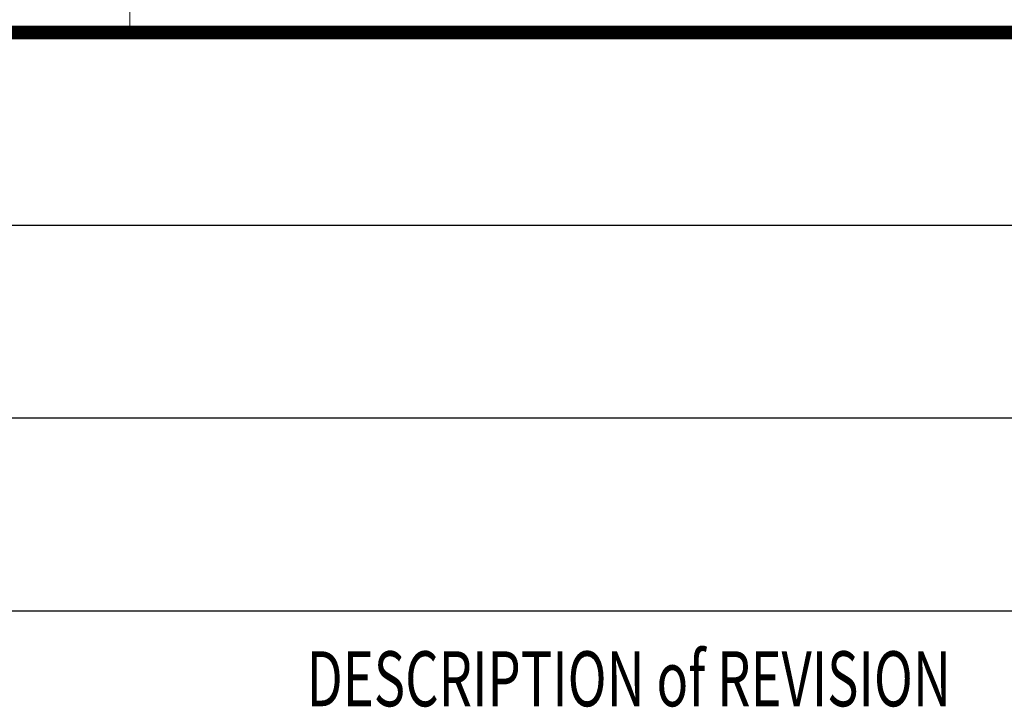
# Model space of a CAD drawing. Units: millimetres. Extents: x 1303 to 2742, y 14 to 2140.
# Drawn here: x 1523 to 1813, y 212 to 414 of the extents above; entities that cross this region are included whole.
import ezdxf
from ezdxf.enums import TextEntityAlignment as Align

# ---------------------------------------------------------------- set-up
doc = ezdxf.new("R2010")
doc.units = ezdxf.units.MM
doc.header["$LTSCALE"] = 80
doc.layers.get('0').update_dxf_attribs({"linetype": 'CONTINUOUS', "lineweight": 30})
doc.layers.add('D', color=7, linetype='CONTINUOUS', lineweight=9)
doc.styles.add('HY견고딕', font='txt')
doc.styles.add('ROMANS', font='romans.shx', dxfattribs={"width": 0.7, "height": 3.5, "bigfont": 'whgtxt.shx'})

# ---------------------------------------------------------------- blocks, each defined once
blk = doc.blocks.new('HYOSUNG_TITLE_A4')
at = {"color": 3}
for p, q in [((-170.2529990343269, 45.14367775215501), (-85.00000000000003, 44.99825365350591)), ((-170, 45), (-85.00000000000014, 45)), ((-169.9999999999999, 37.99999999999955), (-85.00000000000003, 37.99999999999955)), ((-169.9999999999999, 30.99999999999955), (-85.00000000000003, 30.99999999999955)), ((-169.9999999999999, 23.99999999999955), (-85.00000000000003, 23.99999999999955))]:
    blk.add_line(p, q, dxfattribs=at)
at = {"color": 3, "const_width": 0.5}
blk.add_lwpolyline([(-170.25, 45), (-2.842170943040401e-14, 44.99999999999955)], dxfattribs=at)
at = {"style": 'ROMANS', "width": 0.7}
blk.add_text('DESCRIPTION of REVISION', height=2, dxfattribs=at).set_placement((-136.2535934081641, 20.52912913561602))
for tag, height, style, width, p in [('GEN-TITLE-DES1{20}', 3.4, 'HY견고딕', 0.9, (-40.12195512001956, 40.23156919876124)), ('GEN-TITLE-DES2{24.5}', 2.5, 'ROMANS', 0.8, (-40.24577003001945, 36.36750108462855)), ('GEN-TITLE-NR{12.3}', 4, 'HY견고딕', 0.9, (-52.35236835450229, 27.93472779195201)), ('GEN-TITLE-DAT{7.1}', 2, 'ROMANS', 0.7, (-7.813813360791329, 21.46618360339403)), ('GEN-TITLE-REV{22.6}', 3, 'ROMANS', 0.7, (-4.610111477596121, 15.46031826081006))]:
    blk.add_attdef(tag, text='', height=height, dxfattribs=dict(style=style, width=width)).set_placement(p, align=Align.CENTER)
for tag, height, p in [('GEN-TITLE-CTRN{2.5}', 2, (-167.5000000000002, 41.49999999999978)), ('GEN-TITLE-POSI{22.6}', 2, (-8.07757402690612, 32.460909128455)), ('GEN-TITLE-APPM{2.5}', 2, (-167.5000000000001, 27.49999999999955)), ('GEN-TITLE-FSCM{20.7}', 1.8, (-12.77559254485186, 11.14676420777361))]:
    blk.add_attdef(tag, text='', height=height, dxfattribs=at).set_placement(p, align=Align.MIDDLE_CENTER)
for tag, height, p in [('GEN-TITLE-PLOT{5}', 1.8, (-160.0000000000002, 41.49999999999978)), ('GEN-TITLE-CHKM{2.5}', 2, (-167.5000000000001, 34.49999999999955)), ('GEN-TITLE-ISSD{5}', 1.8, (-160.0000000000002, 34.49999999999955)), ('GEN-TITLE-ITEM{12.7}', 3.5, (-120.0000000000001, 4.097021108535543)), ('GEN-TITLE-REF{12.7}', 3.5, (-39.42085257198779, 4.099999999999817)), ('GEN-TITLE-GRADE{22.6}', 3, (-4.664079815914306, 4.087387457092177))]:
    blk.add_attdef(tag, text='', height=height, dxfattribs=at).set_placement(p, align=Align.MIDDLE)
for tag, p in [('GEN-TITLE-MAT2{35}', (-153.1717460559241, 41.4999999999998)), ('GEN-TITLE-MAT1{35}', (-153.1717460559242, 34.4999999999996)), ('GEN-TITLE-DACT{35}', (-153.1717460559241, 27.4999999999996))]:
    blk.add_attdef(tag, text='', height=2, dxfattribs=at).set_placement(p, align=Align.MIDDLE_LEFT)
at = {"style": 'ROMANS'}
blk.add_attdef('GEN-TITLE-SCA{12.7}', text='', height=2, dxfattribs=at).set_placement((-7.660747715843428, 26.68345472464819), align=Align.CENTER)

msp = doc.modelspace()

# ---------------------------------------------------------------- linework, layer by layer
at = {"layer": 'D'}
for p, q in [((1555.795717918852, 500.1553906475675), (1555.795717918852, 410.1649998049177)), ((1334.925243741274, 411.2775348603219), (2709.375731682115, 411.2775348603219))]:
    msp.add_line(p, q, dxfattribs=at)

# ---------------------------------------------------------------- block references
at = {"lineweight": 0, "xscale": 8.084999999999999, "yscale": 8.084999999999999, "zscale": 8.084999999999999}
msp.add_blockref('HYOSUNG_TITLE_A4', (2709.375246108342, 46.34000000000554), dxfattribs=at)

doc.saveas('drawing.dxf')
